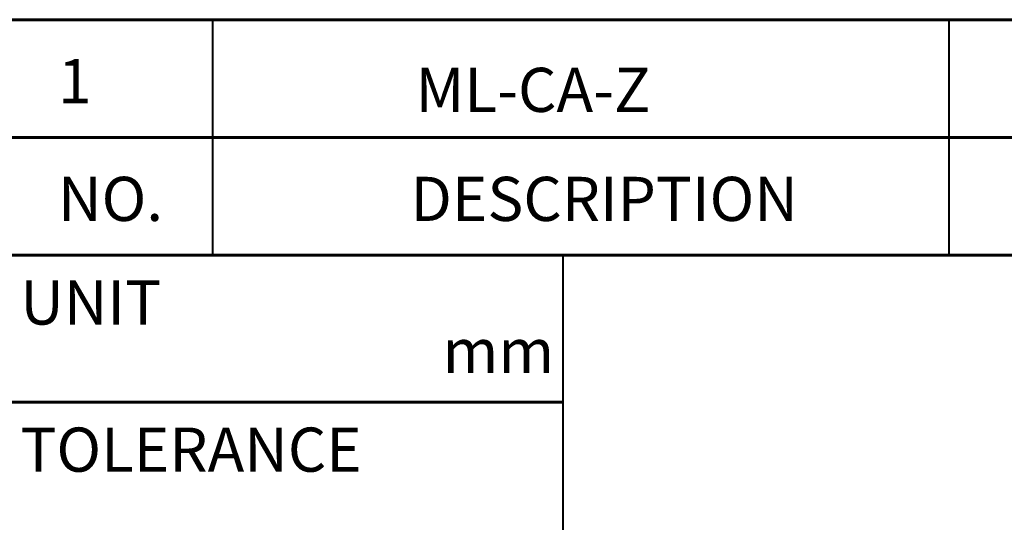
# Model space of a CAD drawing. Units: millimetres. Extents: x 26003 to 26423, y -4283 to -3986.
# Drawn here: x 26240 to 26307, y -4246 to -4212 of the extents above; entities that cross this region are included whole.
import ezdxf

# ---------------------------------------------------------------- set-up
doc = ezdxf.new("R2010")
doc.units = ezdxf.units.MM
doc.styles.add('SLDTEXTSTYLE1', font='TXT', dxfattribs={"width": 0.75, "bigfont": 'bigfont'})

msp = doc.modelspace()

# ---------------------------------------------------------------- linework, layer by layer
at = {"color": 7, "linetype": 'Continuous', "lineweight": 60}
for p, q in [((26238.055, -4211.802), (26418.055, -4211.802)), ((26238.055, -4219.802), (26418.055, -4219.802)), ((26238.055, -4227.802), (26418.055, -4227.802)), ((26238.055, -4237.802), (26276.855, -4237.802))]:
    msp.add_line(p, q, dxfattribs=at)
at = {"color": 7, "linetype": 'Continuous', "lineweight": 40}
for p, q in [((26253.055, -4211.802), (26253.055, -4227.802)), ((26303.055, -4211.802), (26303.055, -4227.802)), ((26276.855, -4227.802), (26276.855, -4277.802))]:
    msp.add_line(p, q, dxfattribs=at)

# ---------------------------------------------------------------- texts
at = {"linetype": 'Continuous', "lineweight": 0, "char_height": 3, "attachment_point": 1, "style": 'SLDTEXTSTYLE1'}
for s, insert in [('{\\Fromans|c129;1}', (26242.565, -4214.482)), ('{\\Fromans|c129;ML-CA-Z}', (26266.837, -4215.072)), ('{\\Fromans|c129;mm}', (26268.678, -4232.808))]:
    msp.add_mtext(s, dxfattribs=dict(at, insert=insert))
at = {"color": 7, "linetype": 'Continuous', "lineweight": 0, "char_height": 3, "attachment_point": 1, "style": 'SLDTEXTSTYLE1'}
for s, insert in [('{\\Fromans|c129;NO.}', (26242.565, -4222.482)), ('{\\Fromans|c129;DESCRIPTION}', (26266.497, -4222.482)), ('{\\Fromans|c129;UNIT  }', (26240.003, -4229.523)), ('{\\Fromans|c129;TOLERANCE  }', (26240.003, -4239.523))]:
    msp.add_mtext(s, dxfattribs=dict(at, insert=insert))

doc.saveas('drawing.dxf')
